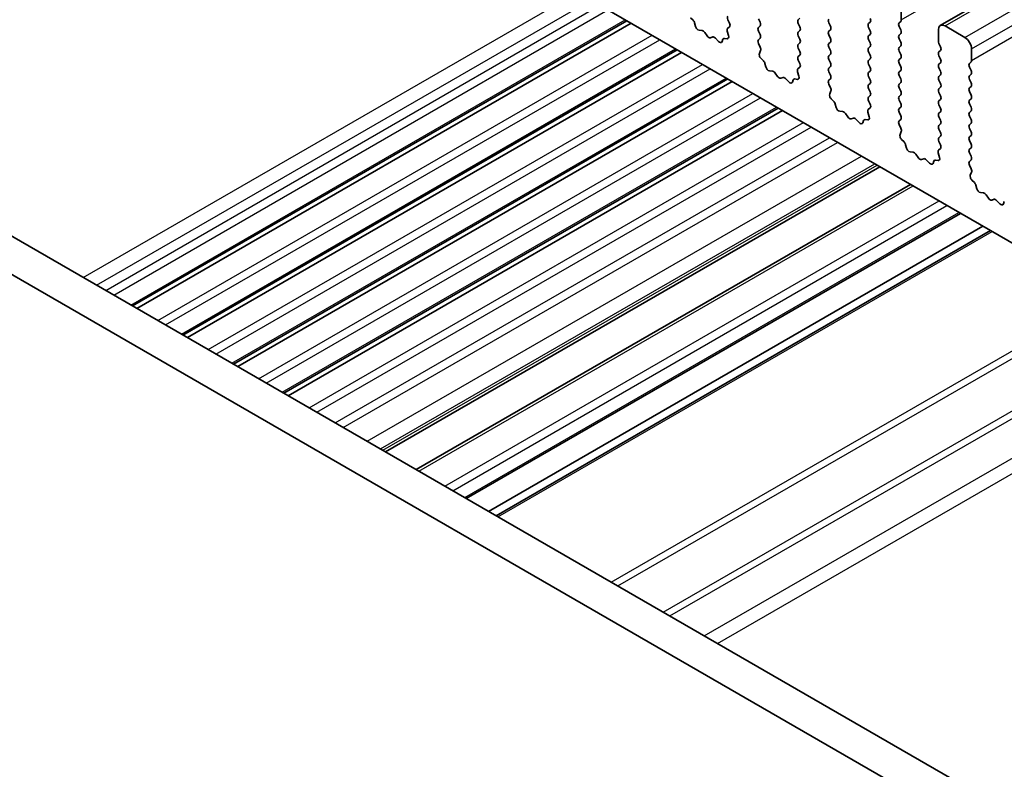
# Model space of a CAD drawing. Units: millimetres. Extents: x 0 to 6967, y 0 to 1124.
# Drawn here: x 589 to 641, y 338 to 378 of the extents above; entities that cross this region are included whole.
import ezdxf

# ---------------------------------------------------------------- set-up
doc = ezdxf.new("R2010")
doc.units = ezdxf.units.MM
doc.layers.add('Visible (ISO)', color=7, linetype='Continuous', lineweight=35)
doc.layers.add('Visible Narrow (ISO)', color=7, linetype='Continuous', lineweight=25)

msp = doc.modelspace()

# ---------------------------------------------------------------- linework, layer by layer
at = {"layer": 'Visible (ISO)'}
for p, q in [((637.762, 378.1248), (835.7519, 492.4344)), ((687.9691, 339.7451), (589.1155, 396.8183)), ((669.501, 319.9959), (564.1064, 380.8454)), ((668.784, 318.3686), (562.3387, 379.8248)), ((635.6785, 379.039), (635.6785, 378.4267)), ((594.7196, 363.1709), (621.0571, 378.3768)), ((624.4527, 378.5404), (624.5865, 378.4056)), ((626.5274, 378.2577), (626.4437, 378.4348)), ((628.0701, 378.4757), (628.1549, 378.296)), ((630.1914, 378.4267), (630.2762, 378.5083)), ((633.939, 378.2225), (634.0239, 378.3042)), ((635.6502, 378.345), (635.5654, 378.2634)), ((594.9515, 363.037), (621.2889, 378.243)), ((624.6695, 378.2617), (624.7194, 378.0785)), ((624.9047, 377.8772), (625.0773, 377.8577)), ((626.48, 377.584), (626.4104, 377.8234)), ((626.43, 377.9734), (626.5259, 378.0603)), ((628.1549, 378.1001), (628.0701, 378.0184)), ((628.0701, 377.8225), (628.1549, 377.6428)), ((630.2762, 378.0511), (630.1914, 378.2307)), ((630.1914, 377.7735), (630.2762, 377.8551)), ((631.8177, 378.2715), (631.9026, 378.0919)), ((631.9026, 377.8959), (631.8177, 377.8143)), ((634.0239, 377.847), (633.939, 378.0266)), ((635.5654, 378.0674), (635.6502, 377.8878)), ((637.6584, 377.2836), (637.6584, 377.8959)), ((638.012, 378.1001), (639.0726, 377.4877)), ((625.217, 377.7545), (625.3386, 377.575)), ((625.5123, 377.4747), (625.634, 377.5138)), ((625.7736, 377.4558), (625.9462, 377.2758)), ((626.1315, 377.2632), (626.1815, 377.3888)), ((626.2645, 377.4368), (626.3982, 377.4172)), ((628.1549, 377.4469), (628.0712, 377.3664)), ((630.2762, 377.3979), (630.1914, 377.5775)), ((631.8177, 377.6183), (631.9026, 377.4387)), ((631.9026, 377.2428), (631.8177, 377.1611)), ((633.939, 377.5693), (634.0239, 377.651)), ((634.0239, 377.1938), (633.939, 377.3734)), ((635.6502, 377.6918), (635.5654, 377.6102)), ((635.5654, 377.4142), (635.6502, 377.2346)), ((597.4068, 361.6195), (623.7442, 376.8254)), ((628.0728, 377.1672), (628.1686, 376.9696)), ((628.1882, 376.7971), (628.1187, 376.6379)), ((630.1914, 377.1203), (630.2762, 377.2019)), ((630.2762, 376.7447), (630.1914, 376.9243)), ((631.8177, 376.9651), (631.9026, 376.7855)), ((633.939, 376.9162), (634.0239, 376.9978)), ((634.0239, 376.5406), (633.939, 376.7202)), ((635.6502, 377.0386), (635.5654, 376.957)), ((635.5654, 376.761), (635.6502, 376.5814)), ((637.7716, 376.9896), (637.6867, 377.1693)), ((637.6867, 376.712), (637.7716, 376.7937)), ((639.4262, 376.8753), (639.4262, 376.263)), ((597.6386, 361.4856), (623.976, 376.6916)), ((628.2004, 376.3767), (628.3341, 376.2419)), ((630.1914, 376.4671), (630.2762, 376.5487)), ((630.2751, 376.094), (630.1914, 376.2711)), ((631.9026, 376.5896), (631.8177, 376.5079)), ((631.8177, 376.3119), (631.9026, 376.1323)), ((633.939, 376.263), (634.0239, 376.3446)), ((635.6502, 376.3854), (635.5654, 376.3038)), ((637.7716, 376.3364), (637.6867, 376.5161)), ((628.4172, 376.098), (628.4671, 375.9148)), ((628.6524, 375.7134), (628.825, 375.694)), ((630.1777, 375.8097), (630.2735, 375.8966)), ((631.9026, 375.9364), (631.8177, 375.8547)), ((634.0239, 375.8874), (633.939, 376.067)), ((633.939, 375.6098), (634.0239, 375.6914)), ((635.5654, 376.1078), (635.6502, 375.9282)), ((635.6502, 375.7322), (635.5654, 375.6506)), ((637.6867, 376.0588), (637.7716, 376.1405)), ((637.7716, 375.6832), (637.6867, 375.8629)), ((639.3979, 376.1813), (639.3131, 376.0997)), ((639.3131, 375.9037), (639.3979, 375.7241)), ((600.0938, 360.0681), (626.4312, 375.2741)), ((628.9647, 375.5908), (629.0863, 375.4113)), ((629.26, 375.311), (629.3816, 375.3501)), ((629.5213, 375.292), (629.6939, 375.1121)), ((629.8792, 375.0995), (629.9291, 375.2251)), ((630.0122, 375.273), (630.1459, 375.2535)), ((630.2276, 375.4203), (630.1581, 375.6597)), ((631.8177, 375.6587), (631.9026, 375.4791)), ((631.9026, 375.2832), (631.8189, 375.2026)), ((634.0239, 375.2342), (633.939, 375.4138)), ((635.5654, 375.4546), (635.6502, 375.275)), ((637.6867, 375.4056), (637.7716, 375.4873)), ((637.7716, 375.03), (637.6867, 375.2097)), ((639.3979, 375.5281), (639.3131, 375.4465)), ((639.3131, 375.2505), (639.3979, 375.0709)), ((600.3256, 359.9343), (626.663, 375.1402)), ((631.8204, 375.0035), (631.9163, 374.8059)), ((631.9358, 374.6334), (631.8663, 374.4741)), ((633.939, 374.9566), (634.0239, 375.0382)), ((634.0239, 374.581), (633.939, 374.7606)), ((635.6502, 375.079), (635.5654, 374.9974)), ((635.5654, 374.8014), (635.6502, 374.6218)), ((637.6867, 374.7524), (637.7716, 374.8341)), ((639.3979, 374.8749), (639.3131, 374.7933)), ((631.9481, 374.213), (632.0818, 374.0781)), ((633.939, 374.3034), (634.0239, 374.385)), ((634.0227, 373.9303), (633.939, 374.1074)), ((635.6502, 374.4258), (635.5654, 374.3442)), ((635.5654, 374.1482), (635.6502, 373.9686)), ((637.7716, 374.3768), (637.6867, 374.5565)), ((637.6867, 374.0992), (637.7716, 374.1809)), ((639.3131, 374.5973), (639.3979, 374.4177)), ((639.3979, 374.2217), (639.3131, 374.1401)), ((602.7808, 358.5168), (629.1182, 373.7227)), ((603.0126, 358.3829), (629.35, 373.5889)), ((632.1648, 373.9343), (632.2147, 373.7511)), ((633.9253, 373.646), (634.0212, 373.7329)), ((635.6502, 373.7726), (635.5654, 373.691)), ((637.7716, 373.7237), (637.6867, 373.9033)), ((639.3131, 373.9441), (639.3979, 373.7645)), ((639.3979, 373.5685), (639.3131, 373.4869)), ((632.4001, 373.5497), (632.5727, 373.5303)), ((632.7123, 373.4271), (632.834, 373.2476)), ((633.0076, 373.1473), (633.1293, 373.1864)), ((633.2689, 373.1283), (633.4416, 372.9484)), ((633.6269, 372.9358), (633.6768, 373.0614)), ((633.7598, 373.1093), (633.8936, 373.0898)), ((633.9753, 373.2565), (633.9058, 373.496)), ((635.5654, 373.495), (635.6502, 373.3154)), ((635.6502, 373.1194), (635.5666, 373.0389)), ((637.6867, 373.446), (637.7716, 373.5277)), ((637.7716, 373.0705), (637.6867, 373.2501)), ((639.3131, 373.2909), (639.3979, 373.1113)), ((635.5681, 372.8398), (635.6639, 372.6422)), ((637.6867, 372.7928), (637.7716, 372.8745)), ((637.7716, 372.4173), (637.6867, 372.5969)), ((639.3979, 372.9153), (639.3131, 372.8337)), ((639.3131, 372.6377), (639.3979, 372.4581)), ((635.6835, 372.4696), (635.614, 372.3104)), ((635.6957, 372.0493), (635.8295, 371.9144)), ((637.6867, 372.1396), (637.7716, 372.2213)), ((639.3979, 372.2621), (639.3131, 372.1805)), ((635.9125, 371.7706), (635.9624, 371.5874)), ((637.673, 371.4822), (637.7689, 371.5692)), ((637.7704, 371.7666), (637.6867, 371.9437)), ((639.3131, 371.9845), (639.3979, 371.8049)), ((639.3979, 371.6089), (639.3131, 371.5273)), ((636.1477, 371.386), (636.3203, 371.3666)), ((636.46, 371.2634), (636.5816, 371.0839)), ((636.7553, 370.9836), (636.8769, 371.0226)), ((637.0166, 370.9646), (637.1892, 370.7847)), ((637.5075, 370.9456), (637.6412, 370.926)), ((637.7229, 371.0928), (637.6534, 371.3323)), ((639.3131, 371.3313), (639.3979, 371.1517)), ((639.3979, 370.9557), (639.3142, 370.8752)), ((608.1987, 355.3888), (634.5361, 370.5947)), ((637.3745, 370.7721), (637.4245, 370.8977)), ((639.3157, 370.6761), (639.4116, 370.4785)), ((639.4312, 370.3059), (639.3617, 370.1467)), ((609.8312, 354.4463), (636.1686, 369.6522)), ((639.4434, 369.8855), (639.5771, 369.7507)), ((639.6602, 369.6069), (639.7101, 369.4236)), ((639.8954, 369.2223), (640.068, 369.2029)), ((640.2077, 369.0996), (640.3293, 368.9202)), ((640.503, 368.8199), (640.6246, 368.8589)), ((640.7643, 368.8009), (640.9369, 368.621)), ((641.1222, 368.6084), (641.1721, 368.7339)), ((612.505, 352.9025), (638.8424, 368.1084)), ((613.6899, 352.2184), (640.0273, 367.4243)), ((614.097, 351.9834), (640.4344, 367.1893))]:
    msp.add_line(p, q, dxfattribs=at)
for centre, major_axis, start_param, end_param in [((624.537, 378.2811), (0.1, -0.1732), 1.142663, 1.9989296), ((626.5568, 378.4675), (-0.1, 0.1732), 0.141897, 1.4288992), ((628.0418, 378.2634), (0.1, -0.1732), 0.141897, 1.4288992), ((630.3045, 378.2634), (-0.1, 0.1732), 0.141897, 1.4288992), ((631.9309, 378.3042), (-0.1, 0.1732), 0.141897, 1.4288992), ((633.9108, 378.4675), (0.1, -0.1732), 0.141897, 1.4288992), ((635.5371, 378.5083), (0.1, -0.1732), 0.141897, 0.7853981), ((624.8519, 378.0591), (0.1, -0.1732), 4.2842556, 5.8805417), ((625.1302, 377.6758), (0.1, -0.1732), 1.6950321, 2.7389491), ((626.5416, 377.8087), (-0.1, 0.1732), 0.1242358, 1.1681527), ((626.4142, 378.225), (0.1, -0.1732), 0.1242358, 1.4288992), ((628.1832, 377.8551), (-0.1, 0.1732), 0.141897, 1.4288992), ((630.3045, 377.6102), (-0.1, 0.1732), 0.141897, 1.4288992), ((630.1631, 378.0184), (0.1, -0.1732), 0.141897, 1.4288992), ((631.9309, 377.651), (-0.1, 0.1732), 0.141897, 1.4288992), ((631.7894, 378.0592), (0.1, -0.1732), 0.141897, 1.4288992), ((634.0522, 378.0592), (-0.1, 0.1732), 0.141897, 1.4288992), ((633.9108, 377.8143), (0.1, -0.1732), 0.141897, 1.4288993), ((635.6785, 378.1001), (-0.1, 0.1732), 0.141897, 1.4288992), ((635.5371, 377.8551), (0.1, -0.1732), 0.141897, 1.4288992), ((638.012, 377.6918), (-0.25, 0.433), 5.4977871, 7.0685834), ((625.4255, 377.6538), (0.1, -0.1732), 4.8366248, 6.1589495), ((625.7208, 377.3348), (-0.1, 0.1732), 5.1150325, 6.1589495), ((625.9991, 377.3968), (0.1, -0.1732), 5.1150325, 6.7113186), ((626.314, 377.2552), (-0.1, 0.1732), 5.855052, 6.7113186), ((626.3488, 377.5987), (0.1, -0.1732), 5.855052, 7.451338), ((628.1844, 377.2031), (-0.1, 0.1732), 0.141897, 1.4465605), ((628.0418, 377.6102), (0.1, -0.1732), 0.141897, 1.4288992), ((630.1631, 377.3652), (0.1, -0.1732), 0.141897, 1.4288992), ((631.7894, 377.406), (0.1, -0.1732), 0.141897, 1.4288992), ((634.0522, 377.406), (-0.1, 0.1732), 0.141897, 1.4288992), ((635.6785, 377.4469), (-0.1, 0.1732), 0.141897, 1.4288992), ((637.7998, 377.2019), (-0.1, 0.1732), 0.7853981, 1.4288992), ((639.0726, 377.0795), (0.25, -0.433), 0.7853981, 2.3561945), ((628.057, 376.9338), (0.1, -0.1732), 0.4026435, 1.4465605), ((630.3045, 376.957), (-0.1, 0.1732), 0.141897, 1.4288992), ((630.1631, 376.712), (0.1, -0.1732), 0.141897, 1.4288993), ((631.9309, 376.9978), (-0.1, 0.1732), 0.141897, 1.4288992), ((631.7894, 376.7529), (0.1, -0.1732), 0.141897, 1.4288992), ((634.0522, 376.7529), (-0.1, 0.1732), 0.141897, 1.4288992), ((633.9108, 377.1611), (0.1, -0.1732), 0.141897, 1.4288993), ((635.6785, 376.7937), (-0.1, 0.1732), 0.141897, 1.4288992), ((635.5371, 377.2019), (0.1, -0.1732), 0.141897, 1.4288992), ((637.6584, 376.957), (0.1, -0.1732), 0.141897, 1.4288992), ((628.2499, 376.5011), (0.1, -0.1732), 3.5442362, 5.1405223), ((628.2847, 376.1174), (0.1, -0.1732), 1.142663, 1.9989296), ((630.3045, 376.3038), (-0.1, 0.1732), 0.141897, 1.4288992), ((631.9309, 376.3446), (-0.1, 0.1732), 0.141897, 1.4288992), ((634.0522, 376.0997), (-0.1, 0.1732), 0.141897, 1.4288992), ((633.9108, 376.5079), (0.1, -0.1732), 0.141897, 1.4288993), ((635.6785, 376.1405), (-0.1, 0.1732), 0.141897, 1.4288992), ((635.5371, 376.5487), (0.1, -0.1732), 0.141897, 1.4288992), ((637.7998, 376.5487), (-0.1, 0.1732), 0.141897, 1.4288992), ((637.6584, 376.3038), (0.1, -0.1732), 0.141897, 1.4288992), ((639.2848, 376.3446), (0.1, -0.1732), 0.141897, 0.7853981), ((628.5996, 375.8954), (0.1, -0.1732), 4.2842556, 5.8805417), ((628.8778, 375.512), (0.1, -0.1732), 1.6950321, 2.7389491), ((630.2893, 375.645), (-0.1, 0.1732), 0.1242358, 1.1681527), ((630.1619, 376.0613), (0.1, -0.1732), 0.1242358, 1.4288993), ((631.9309, 375.6914), (-0.1, 0.1732), 0.141897, 1.4288992), ((631.7894, 376.0997), (0.1, -0.1732), 0.141897, 1.4288992), ((633.9108, 375.8547), (0.1, -0.1732), 0.141897, 1.4288992), ((635.5371, 375.8955), (0.1, -0.1732), 0.141897, 1.4288992), ((637.7998, 375.8955), (-0.1, 0.1732), 0.141897, 1.4288992), ((637.6584, 375.6506), (0.1, -0.1732), 0.141897, 1.4288992), ((639.4262, 375.9364), (-0.1, 0.1732), 0.141897, 1.4288992), ((639.2848, 375.6914), (0.1, -0.1732), 0.141897, 1.4288992), ((629.1731, 375.4901), (0.1, -0.1732), 4.8366248, 6.1589495), ((629.4685, 375.171), (-0.1, 0.1732), 5.1150325, 6.1589495), ((630.0616, 375.0915), (-0.1, 0.1732), 5.855052, 6.7113186), ((630.0964, 375.435), (0.1, -0.1732), 5.855052, 7.451338), ((631.932, 375.0393), (-0.1, 0.1732), 0.141897, 1.4465605), ((631.7894, 375.4465), (0.1, -0.1732), 0.141897, 1.4288992), ((634.0522, 375.4465), (-0.1, 0.1732), 0.141897, 1.4288992), ((633.9108, 375.2015), (0.1, -0.1732), 0.141897, 1.4288992), ((635.6785, 375.4873), (-0.1, 0.1732), 0.141897, 1.4288992), ((635.5371, 375.2423), (0.1, -0.1732), 0.141897, 1.4288992), ((637.7998, 375.2423), (-0.1, 0.1732), 0.141897, 1.4288992), ((639.4262, 375.2832), (-0.1, 0.1732), 0.141897, 1.4288992), ((629.7467, 375.2331), (0.1, -0.1732), 5.1150325, 6.7113186), ((631.8046, 374.7701), (0.1, -0.1732), 0.4026435, 1.4465605), ((634.0522, 374.7933), (-0.1, 0.1732), 0.141897, 1.4288992), ((635.6785, 374.8341), (-0.1, 0.1732), 0.141897, 1.4288992), ((635.5371, 374.5891), (0.1, -0.1732), 0.141897, 1.4288992), ((637.7998, 374.5891), (-0.1, 0.1732), 0.141897, 1.4288992), ((637.6584, 374.9974), (0.1, -0.1732), 0.141897, 1.4288992), ((639.4262, 374.63), (-0.1, 0.1732), 0.141897, 1.4288992), ((639.2848, 375.0382), (0.1, -0.1732), 0.141897, 1.4288992), ((631.9975, 374.3374), (0.1, -0.1732), 3.5442362, 5.1405223), ((634.0522, 374.1401), (-0.1, 0.1732), 0.141897, 1.4288992), ((633.9108, 374.5483), (0.1, -0.1732), 0.141897, 1.4288993), ((635.6785, 374.1809), (-0.1, 0.1732), 0.141897, 1.4288992), ((637.7998, 373.9359), (-0.1, 0.1732), 0.141897, 1.4288993), ((637.6584, 374.3442), (0.1, -0.1732), 0.141897, 1.4288992), ((639.4262, 373.9768), (-0.1, 0.1732), 0.141897, 1.4288992), ((639.2848, 374.385), (0.1, -0.1732), 0.141897, 1.4288992), ((632.0323, 373.9537), (0.1, -0.1732), 1.142663, 1.9989296), ((632.3472, 373.7317), (0.1, -0.1732), 4.2842556, 5.8805417), ((634.037, 373.4813), (-0.1, 0.1732), 0.1242358, 1.1681527), ((633.9096, 373.8976), (0.1, -0.1732), 0.1242358, 1.4288992), ((635.6785, 373.5277), (-0.1, 0.1732), 0.141897, 1.4288992), ((635.5371, 373.9359), (0.1, -0.1732), 0.141897, 1.4288992), ((637.6584, 373.691), (0.1, -0.1732), 0.141897, 1.4288992), ((639.2848, 373.7318), (0.1, -0.1732), 0.141897, 1.4288992), ((632.6255, 373.3483), (0.1, -0.1732), 1.6950321, 2.7389491), ((632.9208, 373.3263), (0.1, -0.1732), 4.8366248, 6.1589495), ((633.2161, 373.0073), (-0.1, 0.1732), 5.1150325, 6.1589495), ((633.8093, 372.9278), (-0.1, 0.1732), 5.855052, 6.7113186), ((633.8441, 373.2713), (0.1, -0.1732), 5.855052, 7.451338), ((635.5371, 373.2827), (0.1, -0.1732), 0.141897, 1.4288992), ((637.7998, 373.2827), (-0.1, 0.1732), 0.141897, 1.4288992), ((637.6584, 373.0378), (0.1, -0.1732), 0.141897, 1.4288992), ((639.4262, 373.3236), (-0.1, 0.1732), 0.141897, 1.4288992), ((639.2848, 373.0786), (0.1, -0.1732), 0.141897, 1.4288992), ((633.4944, 373.0694), (0.1, -0.1732), 5.1150325, 6.7113186), ((635.6797, 372.8756), (-0.1, 0.1732), 0.141897, 1.4465605), ((635.5523, 372.6064), (0.1, -0.1732), 0.4026435, 1.4465605), ((637.7998, 372.6295), (-0.1, 0.1732), 0.141897, 1.4288992), ((639.4262, 372.6704), (-0.1, 0.1732), 0.141897, 1.4288992), ((635.7452, 372.1737), (0.1, -0.1732), 3.5442362, 5.1405223), ((637.7998, 371.9763), (-0.1, 0.1732), 0.141897, 1.4288992), ((637.6584, 372.3846), (0.1, -0.1732), 0.141897, 1.4288992), ((639.4262, 372.0172), (-0.1, 0.1732), 0.141897, 1.4288992), ((639.2848, 372.4254), (0.1, -0.1732), 0.141897, 1.4288992), ((635.78, 371.79), (0.1, -0.1732), 1.142663, 1.9989296), ((636.0949, 371.568), (0.1, -0.1732), 4.2842556, 5.8805417), ((637.7846, 371.3175), (-0.1, 0.1732), 0.1242358, 1.1681527), ((637.6572, 371.7339), (0.1, -0.1732), 0.1242358, 1.4288992), ((639.4262, 371.364), (-0.1, 0.1732), 0.141897, 1.4288992), ((639.2848, 371.7722), (0.1, -0.1732), 0.141897, 1.4288992), ((636.3732, 371.1846), (0.1, -0.1732), 1.6950321, 2.7389491), ((636.6685, 371.1626), (0.1, -0.1732), 4.8366248, 6.1589495), ((636.9638, 370.8436), (-0.1, 0.1732), 5.1150325, 6.1589495), ((637.5569, 370.7641), (-0.1, 0.1732), 5.855052, 6.7113186), ((637.5918, 371.1076), (0.1, -0.1732), 5.855052, 7.451338), ((639.2848, 371.119), (0.1, -0.1732), 0.141897, 1.4288992), ((637.242, 370.9057), (0.1, -0.1732), 5.1150325, 6.7113186), ((639.4274, 370.7119), (-0.1, 0.1732), 0.141897, 1.4465605), ((639.3, 370.4426), (0.1, -0.1732), 0.4026435, 1.4465605), ((639.4929, 370.01), (0.1, -0.1732), 3.5442362, 5.1405223), ((639.5277, 369.6263), (0.1, -0.1732), 1.142663, 1.9989296), ((639.8426, 369.4043), (0.1, -0.1732), 4.2842556, 5.8805417), ((640.1208, 369.0209), (0.1, -0.1732), 1.6950321, 2.7389491), ((640.4161, 368.9989), (0.1, -0.1732), 4.8366248, 6.1589495), ((640.7115, 368.6799), (-0.1, 0.1732), 5.1150325, 6.1589495), ((640.9897, 368.742), (0.1, -0.1732), 5.1150325, 6.7113186)]:
    msp.add_ellipse(centre, major_axis=major_axis, ratio=0.5773503, start_param=start_param, end_param=end_param, dxfattribs=at)
at = {"layer": 'Visible Narrow (ISO)'}
for p, q in [((635.6785, 378.4267), (833.6684, 492.7362)), ((638.012, 378.1001), (836.0019, 492.4096)), ((639.0726, 377.4877), (837.0625, 491.7972)), ((639.4262, 376.8753), (837.4161, 491.1848)), ((639.4262, 376.263), (837.4161, 490.5725)), ((592.0885, 364.69), (618.426, 379.8959)), ((592.7956, 364.2817), (619.1331, 379.4876)), ((593.2898, 363.9964), (619.6272, 379.2023)), ((593.714, 363.7515), (620.0515, 378.9574)), ((594.6318, 363.2216), (620.9692, 378.4275)), ((596.0643, 362.3945), (622.4017, 377.6005)), ((596.4731, 362.1585), (622.8106, 377.3644)), ((597.3189, 361.6702), (623.6563, 376.8761)), ((598.7514, 360.8431), (625.0889, 376.0491)), ((599.1604, 360.607), (625.4978, 375.813)), ((600.0059, 360.1189), (626.3433, 375.3248)), ((601.4384, 359.2918), (627.7759, 374.4977)), ((601.8474, 359.0557), (628.1848, 374.2616)), ((602.6929, 358.5675), (629.0303, 373.7734)), ((604.1255, 357.7404), (630.4629, 372.9464)), ((604.5344, 357.5043), (630.8718, 372.7103)), ((605.5228, 356.9337), (631.8603, 372.1396)), ((605.9471, 356.6887), (632.2845, 371.8946)), ((607.2199, 355.9539), (633.5573, 371.1598)), ((607.927, 355.5456), (634.2644, 370.7515)), ((608.0523, 355.4733), (634.3897, 370.6792)), ((609.9776, 354.3617), (636.315, 369.5676)), ((611.3565, 353.5656), (637.6939, 368.7715)), ((611.7807, 353.3207), (638.1182, 368.5266)), ((612.4171, 352.9532), (638.7545, 368.1592)), ((614.1849, 351.9326), (640.5223, 367.1385)), ((620.2256, 348.445), (646.5631, 363.6509)), ((620.5792, 348.2409), (646.9166, 363.4468)), ((622.9934, 346.847), (649.3308, 362.053)), ((623.347, 346.6429), (649.6844, 361.8488)), ((625.1804, 345.5844), (651.5178, 360.7903)), ((625.8875, 345.1761), (652.2249, 360.382))]:
    msp.add_line(p, q, dxfattribs=at)

doc.saveas('drawing.dxf')
